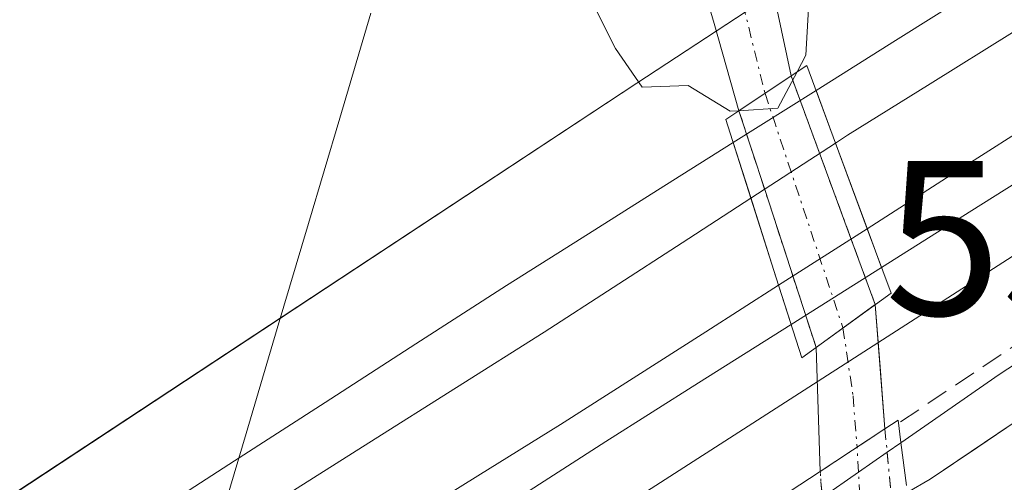
# Model space of a CAD drawing. Units: metres. Extents: x 562935 to 566359, y 4747227 to 4749573.
# Drawn here: x 565546 to 565591, y 4747624 to 4747645 of the extents above; entities that cross this region are included whole.
import ezdxf
from ezdxf.enums import TextEntityAlignment as Align

# ---------------------------------------------------------------- set-up
doc = ezdxf.new("R2010")
doc.units = ezdxf.units.M
doc.header["$MEASUREMENT"] = 0
doc.linetypes.add('TRAZO_Y_PUNTO', pattern=[1, 0.5, -0.25, 0, -0.25])
doc.linetypes.add('TRAZOSX2', pattern=[1.5, 1, -0.5])
for name, color, linetype, lineweight in [('Arcén (en calzada doble)', 9, 'Continuous', 13), ('Carretera de calzada doble', 1, 'Continuous', 13), ('Carretera de calzada doble Cxs', 1, 'Continuous', 13), ('Corriente natural lineal', 142, 'Continuous', 13), ('Curva de nivel normal', 36, 'Continuous', 0), ('Ferrocarril', 144, 'Continuous', 13), ('Layer 0', 7, 'Continuous', 0), ('Núcleo urbano CxS', 19, 'Continuous', 0), ('Obra de contención lineal', 1, 'TRAZOSX2', 13), ('Pista', 135, 'Continuous', 13), ('Pista Cxs', 135, 'Continuous', 0), ('Pista eje', 135, 'TRAZO_Y_PUNTO', 0), ('Pista oculto', 7, 'TRAZO_Y_PUNTO', 0), ('Pista oculto Cxs', 135, 'TRAZO_Y_PUNTO', 0), ('Prado CxS', 92, 'Continuous', 0), ('Puente', 1, 'Continuous', 0), ('Puente Cxs', 1, 'Continuous', 13), ('Rótulo de punto de cota en terreno', 19, 'Continuous', 0)]:
    doc.layers.add(name, color=color, linetype=linetype, lineweight=lineweight)
doc.styles.add('Arial', font='txt', dxfattribs={"height": 0.2})

msp = doc.modelspace()

# ---------------------------------------------------------------- linework, layer by layer
at = {"layer": 'Arcén (en calzada doble)', "color": 9, "linetype": 'Continuous', "lineweight": 13}
for points in [[(566350.755, 4748108.363), (566322.3, 4748091.84), (566284.35, 4748069.63), (566247.25, 4748047.17), (566180.76, 4748006.34), (566155.66, 4747990.26), (566060.42, 4747929.74), (566035.89, 4747913.96), (565990.51, 4747884.84), (565935.58, 4747849.81), (565890.46, 4747820.57), (565873.57, 4747809.93), (565836.85, 4747786.43), (565822.12, 4747777), (565781.1, 4747750.84), (565747.42, 4747729.33), (565677.83, 4747684.83), (565625.03, 4747651.14), (565590.78, 4747628.47), (565586.32, 4747625.38), (565585.695, 4747624.945)], [(565585.695, 4747624.945), (565584.394, 4747624.04)], [(565584.394, 4747624.04), (565582.743, 4747622.892)]]:
    msp.add_lwpolyline(points, dxfattribs=at)
at = {"layer": 'Carretera de calzada doble', "color": 1, "linetype": 'Continuous', "lineweight": 13}
msp.add_lwpolyline([(565586.61, 4747623.12), (565587.648, 4747623.715), (565591.98, 4747626.65), (565626.21, 4747649.31), (565679.01, 4747682.99), (565748.59, 4747727.49), (565782.27, 4747749), (565823.3, 4747775.16), (565838.03, 4747784.6), (565874.73, 4747808.1), (565891.63, 4747818.73), (565936.76, 4747847.97), (565991.69, 4747883.01), (566037.07, 4747912.12), (566061.6, 4747927.9), (566156.82, 4747988.42), (566181.91, 4748004.5), (566248.38, 4748045.31), (566285.47, 4748067.75), (566323.39, 4748089.96), (566350.779, 4748105.865)], dxfattribs=at)
at = {"layer": 'Carretera de calzada doble Cxs', "color": 1, "linetype": 'Continuous', "lineweight": 13}
msp.add_polyline3d([(565617.888, 4747634.684, 532.763), (565613.73, 4747631.935, 532.785), (565609.573, 4747629.186, 532.807), (565605.415, 4747626.438, 532.833), (565601.258, 4747623.689, 532.847), (565597.1, 4747620.94, 532.892), (565593.99, 4747618.77, 532.916), (565590.88, 4747616.6, 532.949), (565587.77, 4747614.43, 532.965), (565587.43, 4747617, 533.023), (565587.09, 4747619.57, 533.088), (565586.76, 4747622.089, 533.155), (565586.61, 4747623.12, 533.182), (565587.649, 4747623.716, 533.122), (565589.814, 4747625.183, 532.984), (565591.98, 4747626.65, 533.12), (565595.783, 4747629.168, 533.059), (565599.587, 4747631.686, 533.028), (565603.39, 4747634.203, 532.987), (565607.193, 4747636.721, 532.973), (565610.997, 4747639.239, 532.927), (565614.8, 4747641.757, 532.901), (565618.603, 4747644.275, 532.865)], dxfattribs=at)
at = {"layer": 'Corriente natural lineal', "color": 142, "linetype": 'Continuous', "lineweight": 13}
msp.add_polyline3d([(565538.11, 4747563.705, 533.083), (565539.529, 4747568.481, 533.13), (565540.948, 4747573.257, 533.161), (565542.367, 4747578.033, 533.177), (565543.786, 4747582.809, 533.2), (565545.205, 4747587.585, 533.267), (565546.624, 4747592.361, 533.332), (565548.043, 4747597.137, 533.41), (565549.462, 4747601.913, 533.345), (565550.88, 4747606.689, 532.991), (565552.299, 4747611.465, 532.628), (565553.718, 4747616.241, 532.368), (565555.137, 4747621.017, 532.218), (565556.556, 4747625.792, 532.282), (565557.975, 4747630.568, 532.049), (565559.394, 4747635.344, 531.674), (565560.813, 4747640.12, 531.594), (565562.232, 4747644.896, 531.454)], dxfattribs=at)
at = {"layer": 'Curva de nivel normal', "color": 36, "linetype": 'Continuous', "lineweight": 0}
for points in [[(565666.84, 4747705.14, 530), (565661.42, 4747703.67, 530), (565656.67, 4747701.67, 530), (565651.33, 4747699.79, 530), (565647, 4747697.53, 530), (565643.33, 4747696.75, 530), (565640.26, 4747695.68, 530), (565635.03, 4747690.03, 530), (565626.67, 4747683.32, 530), (565616, 4747675.79, 530), (565607.67, 4747672.36, 530), (565601.33, 4747671.61, 530), (565597, 4747670.54, 530), (565593.33, 4747667.89, 530), (565590.67, 4747665.28, 530), (565587.33, 4747663.58, 530), (565584.98, 4747660.84, 530), (565583.1, 4747658.25, 530), (565581.96, 4747653.67, 530), (565581.15, 4747651.18, 530), (565581.9, 4747650.05, 530), (565582.28, 4747648.04, 530), (565582, 4747642.98, 530), (565581.602, 4747642.224, 530)], [(565572.28, 4747645.4, 530), (565573.35, 4747643.29, 530), (565574.56, 4747641.53, 530), (565576.65, 4747641.6, 530), (565578.56, 4747640.44, 530), (565578.96, 4747640.46, 530)], [(565581.6, 4747642.22, 530), (565580.72, 4747640.57, 530), (565578.96, 4747640.46, 530)], [(565581.602, 4747642.224, 530), (565581.6, 4747642.22, 530)]]:
    msp.add_polyline3d(points, dxfattribs=at)
at = {"layer": 'Ferrocarril', "color": 144, "linetype": 'Continuous', "lineweight": 13}
for points in [[(565662.81, 4747689.38, 531.185), (565658.679, 4747686.763, 531.241), (565654.547, 4747684.146, 531.292), (565650.416, 4747681.529, 531.275), (565646.284, 4747678.911, 531.372), (565642.153, 4747676.294, 531.379), (565638.021, 4747673.677, 531.453), (565633.89, 4747671.06, 531.418), (565629.963, 4747668.53, 531.549), (565626.036, 4747666, 531.538), (565622.109, 4747663.47, 531.635), (565618.181, 4747660.94, 531.568), (565614.254, 4747658.41, 531.682), (565610.327, 4747655.88, 531.653), (565606.4, 4747653.35, 531.727), (565602.65, 4747651.017, 531.687), (565598.9, 4747648.683, 531.816), (565595.15, 4747646.35, 531.76), (565591.4, 4747644.017, 531.855), (565587.65, 4747641.683, 531.854), (565583.9, 4747639.35, 531.867), (565583.35, 4747638.99, 531.899)], [(565664.791, 4747686.217, 531.14), (565660.769, 4747683.643, 531.088), (565656.746, 4747681.069, 531.177), (565652.723, 4747678.494, 531.188), (565648.7, 4747675.92, 531.291), (565644.825, 4747673.457, 531.179), (565640.95, 4747670.995, 531.232), (565637.075, 4747668.533, 531.308), (565633.2, 4747666.07, 531.406), (565629.166, 4747663.489, 531.319), (565625.132, 4747660.908, 531.372), (565621.098, 4747658.327, 531.393), (565617.063, 4747655.747, 531.425), (565613.029, 4747653.166, 531.513), (565608.995, 4747650.585, 531.519), (565604.961, 4747648.004, 531.551), (565600.927, 4747645.423, 531.553), (565596.893, 4747642.842, 531.677), (565592.858, 4747640.262, 531.672), (565588.824, 4747637.681, 531.761), (565584.79, 4747635.1, 531.69)], [(565583.35, 4747638.99, 531.899), (565579.5, 4747636.49, 531.857)], [(565579.5, 4747636.49, 531.857), (565576.37, 4747634.46, 531.949), (565573.24, 4747632.43, 532.033), (565570.11, 4747630.4, 532.069), (565566.119, 4747627.883, 532.102), (565562.128, 4747625.367, 532.181), (565558.137, 4747622.85, 532.164), (565554.146, 4747620.333, 532.236), (565550.154, 4747617.817, 532.272), (565546.163, 4747615.3, 532.304)], [(565584.79, 4747635.1, 531.69), (565580.76, 4747632.53, 531.251)], [(565580.76, 4747632.53, 531.251), (565577.457, 4747630.42, 531.594), (565574.153, 4747628.31, 531.998), (565570.85, 4747626.2, 532.227), (565567.085, 4747623.867, 532.233), (565563.32, 4747621.533, 532.304), (565559.555, 4747619.2, 532.319), (565555.79, 4747616.867, 532.356), (565552.025, 4747614.533, 532.413), (565548.26, 4747612.2, 532.41), (565544.133, 4747609.513, 532.451)]]:
    msp.add_polyline3d(points, dxfattribs=at)
at = {"layer": 'Layer 0', "linetype": 'Continuous', "lineweight": 0}
for points in [[(565664.544, 4747693.485, 531.073), (565660.667, 4747690.997, 531.086), (565656.789, 4747688.509, 531.266), (565652.912, 4747686.021, 531.139), (565649.034, 4747683.533, 531.187), (565645.266, 4747681.14, 531.18), (565641.498, 4747678.747, 531.351), (565637.73, 4747676.354, 531.247), (565633.962, 4747673.961, 531.351), (565630.194, 4747671.568, 531.361), (565626.426, 4747669.175, 531.484), (565622.657, 4747666.782, 531.455), (565618.889, 4747664.389, 531.533), (565615.232, 4747662.076, 531.513), (565611.574, 4747659.764, 531.577), (565607.917, 4747657.452, 531.545), (565604.26, 4747655.139, 531.574), (565600.602, 4747652.827, 531.62), (565596.945, 4747650.515, 531.666), (565593.287, 4747648.202, 531.716), (565589.679, 4747645.93, 531.734), (565586.07, 4747643.657, 531.799), (565582.461, 4747641.384, 531.578)], [(565664.544, 4747693.485, 531.073), (565660.667, 4747690.997, 531.086), (565656.789, 4747688.509, 531.266), (565652.912, 4747686.021, 531.139), (565649.034, 4747683.533, 531.187), (565645.266, 4747681.14, 531.18), (565641.498, 4747678.747, 531.351), (565637.73, 4747676.354, 531.247), (565633.962, 4747673.961, 531.351), (565630.194, 4747671.568, 531.362), (565626.426, 4747669.175, 531.484), (565622.657, 4747666.782, 531.455), (565618.889, 4747664.389, 531.533), (565615.232, 4747662.076, 531.513), (565611.574, 4747659.764, 531.577), (565607.917, 4747657.452, 531.545), (565604.26, 4747655.139, 531.574), (565600.602, 4747652.827, 531.62), (565596.945, 4747650.515, 531.666), (565593.287, 4747648.202, 531.716), (565589.679, 4747645.93, 531.734), (565586.07, 4747643.657, 531.799), (565582.461, 4747641.384, 531.578)], [(565665.181, 4747683.913, 531.089), (565661.305, 4747681.427, 531.479), (565657.43, 4747678.94, 531.207), (565653.554, 4747676.453, 531.471), (565649.783, 4747674.058, 531.344), (565646.012, 4747671.663, 531.501), (565642.241, 4747669.268, 531.222), (565638.47, 4747666.873, 531.507), (565634.699, 4747664.478, 531.485), (565630.927, 4747662.083, 531.539), (565627.156, 4747659.688, 531.365), (565623.385, 4747657.293, 531.536), (565619.726, 4747654.98, 531.674), (565616.067, 4747652.666, 531.447), (565612.407, 4747650.353, 531.633), (565608.748, 4747648.039, 531.5), (565605.089, 4747645.725, 531.752), (565601.429, 4747643.412, 531.374), (565597.77, 4747641.098, 531.804), (565593.66, 4747638.51, 531.626), (565589.551, 4747635.922, 531.869)], [(565605.089, 4747645.725, 531.752), (565601.429, 4747643.412, 531.374), (565597.77, 4747641.098, 531.804), (565593.66, 4747638.51, 531.627), (565589.551, 4747635.922, 531.869), (565585.441, 4747633.334, 531.546), (565585.441, 4747633.334, 531.546), (565584.663, 4747635.444, 531.718), (565583.243, 4747639.277, 531.867), (565582.461, 4747641.384, 531.578), (565586.07, 4747643.657, 531.799), (565589.679, 4747645.93, 531.734)], [(565582.461, 4747641.384, 531.578), (565578.695, 4747639.012, 531.641)], [(565582.461, 4747641.384, 531.578), (565578.695, 4747639.012, 531.641)], [(565582.461, 4747641.384, 531.578), (565583.243, 4747639.277, 531.867), (565584.663, 4747635.444, 531.718), (565585.441, 4747633.334, 531.546)], [(565582.461, 4747641.384, 531.578), (565583.243, 4747639.277, 531.867), (565584.663, 4747635.444, 531.718), (565585.441, 4747633.334, 531.546)], [(565582.461, 4747641.384, 531.578), (565583.243, 4747639.277, 531.867), (565584.663, 4747635.444, 531.718), (565585.441, 4747633.334, 531.546)], [(565582.461, 4747641.384, 531.578), (565583.243, 4747639.277, 531.867), (565584.663, 4747635.444, 531.718), (565585.441, 4747633.334, 531.546)], [(565597.77, 4747641.098, 531.804), (565593.66, 4747638.51, 531.627), (565589.551, 4747635.922, 531.869), (565585.441, 4747633.334, 531.546)], [(565543.662, 4747616.577, 532.426), (565547.784, 4747619.235, 532.3), (565551.906, 4747621.893, 532.367), (565556.027, 4747624.551, 532.216), (565560.149, 4747627.208, 532.278), (565564.271, 4747629.866, 532.152), (565568.393, 4747632.524, 532.144), (565571.827, 4747634.687, 531.953), (565575.261, 4747636.849, 531.817), (565578.695, 4747639.012, 531.641), (565579.386, 4747636.847, 531.862), (565580.639, 4747632.91, 531.454), (565581.328, 4747630.744, 530.149), (565577.118, 4747628.092, 531.523), (565572.907, 4747625.44, 532.002), (565568.792, 4747622.787, 532.402), (565564.677, 4747620.133, 532.461), (565560.562, 4747617.48, 532.531), (565556.447, 4747614.826, 532.598), (565552.332, 4747612.173, 532.58), (565548.217, 4747609.519, 532.6), (565544.329, 4747607.008, 532.631)], [(565578.695, 4747639.012, 531.641), (565575.261, 4747636.849, 531.817), (565571.827, 4747634.687, 531.953), (565568.393, 4747632.524, 532.144), (565564.271, 4747629.866, 532.152), (565560.149, 4747627.208, 532.278), (565556.027, 4747624.551, 532.216), (565551.906, 4747621.893, 532.367), (565547.784, 4747619.235, 532.3), (565543.662, 4747616.577, 532.426)], [(565578.695, 4747639.012, 531.641), (565575.261, 4747636.849, 531.817), (565571.827, 4747634.687, 531.953), (565568.393, 4747632.524, 532.144), (565564.271, 4747629.866, 532.152), (565560.149, 4747627.208, 532.278), (565556.027, 4747624.551, 532.216), (565551.906, 4747621.893, 532.367), (565547.784, 4747619.235, 532.3), (565543.662, 4747616.577, 532.426)], [(565578.695, 4747639.012, 531.641), (565579.386, 4747636.847, 531.862), (565580.639, 4747632.91, 531.454), (565581.328, 4747630.744, 530.149)], [(565578.695, 4747639.012, 531.641), (565579.386, 4747636.847, 531.862), (565580.639, 4747632.91, 531.454), (565581.328, 4747630.744, 530.149)], [(565578.695, 4747639.012, 531.641), (565579.386, 4747636.847, 531.862), (565580.639, 4747632.91, 531.454), (565581.328, 4747630.744, 530.149)], [(565578.695, 4747639.012, 531.641), (565579.386, 4747636.847, 531.862), (565580.639, 4747632.91, 531.454), (565581.328, 4747630.744, 530.149)], [(565589.551, 4747635.922, 531.869), (565585.441, 4747633.334, 531.546)], [(565585.441, 4747633.334, 531.546), (565581.328, 4747630.744, 530.149)], [(565585.441, 4747633.334, 531.546), (565581.328, 4747630.744, 530.149)], [(565581.328, 4747630.744, 530.149), (565577.118, 4747628.092, 531.523), (565572.907, 4747625.44, 532.002), (565568.792, 4747622.787, 532.402), (565564.677, 4747620.133, 532.461), (565560.562, 4747617.48, 532.531), (565556.447, 4747614.826, 532.598), (565552.332, 4747612.173, 532.58), (565548.217, 4747609.519, 532.6), (565544.329, 4747607.008, 532.631)], [(565581.328, 4747630.744, 530.149), (565577.118, 4747628.092, 531.523), (565572.907, 4747625.44, 532.002), (565568.792, 4747622.787, 532.402), (565564.677, 4747620.133, 532.461), (565560.562, 4747617.48, 532.531), (565556.447, 4747614.826, 532.598), (565552.332, 4747612.173, 532.58), (565548.217, 4747609.519, 532.6), (565544.329, 4747607.008, 532.631)]]:
    msp.add_polyline3d(points, dxfattribs=at)
msp.add_polyline3d([(565581.328, 4747630.744, 530.149), (565580.639, 4747632.91, 531.454), (565579.386, 4747636.847, 531.862), (565578.695, 4747639.012, 531.641), (565582.461, 4747641.384, 531.578), (565583.243, 4747639.277, 531.867), (565584.663, 4747635.444, 531.718), (565585.441, 4747633.334, 531.546), (565581.328, 4747630.744, 530.149)], close=True, dxfattribs=at)
at = {"layer": 'Núcleo urbano CxS', "color": 19, "linetype": 'Continuous', "lineweight": 0}
for points in [[(565320.338, 4747481.396, 534.431), (565426.399, 4747549.268, 533.322), (565426.401, 4747549.27, 533.322), (565426.405, 4747549.272, 533.321), (565426.582, 4747549.382, 533.283), (565426.585, 4747549.384, 533.282), (565426.588, 4747549.386, 533.282), (565513.248, 4747601.5, 532.695), (565574.319, 4747641.714, 531.67), (565587.719, 4747650.514, 531.662), (565587.722, 4747650.516, 531.662), (565645.549, 4747687.283, 531.057), (565655.795, 4747694.162, 531.146), (565759.817, 4747759.574, 529.98), (565885.683, 4747840.55, 529.051), (565885.746, 4747840.591, 529.05), (565943.489, 4747876.958, 528.787), (565955.295, 4747884.395, 528.719), (565973.527, 4747904.92, 528.43), (566003.554, 4747938.724, 528.086), (566350.286, 4748156.818, 526.352)], [(566350.694, 4748114.602, 527.843), (566289.25, 4748077.447, 528.632), (566092.797, 4747954.746, 529.343), (565797.786, 4747766.561, 531.407), (565574.543, 4747623.024, 532.595), (565346.009, 4747480.149, 537.608), (565242.16, 4747414.003, 538.743), (565047.36, 4747290.971, 537.838), (564973.653, 4747246.139, 538.246)], [(566350.694, 4748114.602, 527.843), (566289.25, 4748077.447, 528.632), (566092.797, 4747954.746, 529.343), (565797.786, 4747766.561, 531.407), (565574.543, 4747623.024, 532.595), (565346.009, 4747480.149, 537.608), (565242.16, 4747414.003, 538.743), (565047.36, 4747290.971, 537.838), (564973.653, 4747246.139, 538.246)], [(566092.797, 4747954.746, 529.343), (565797.786, 4747766.561, 531.407), (565574.543, 4747623.024, 532.595), (565346.009, 4747480.149, 537.608), (565242.16, 4747414.003, 538.743)], [(565242.16, 4747414.003, 538.743), (565346.009, 4747480.149, 537.608), (565574.543, 4747623.024, 532.595), (565797.786, 4747766.561, 531.407), (566092.797, 4747954.746, 529.343)], [(565645.549, 4747687.283, 531.057), (565587.722, 4747650.516, 531.662), (565587.719, 4747650.514, 531.662), (565574.319, 4747641.714, 531.67), (565513.248, 4747601.5, 532.695), (565426.588, 4747549.386, 533.282), (565426.585, 4747549.384, 533.282), (565426.582, 4747549.382, 533.283), (565426.405, 4747549.272, 533.321), (565426.401, 4747549.27, 533.322), (565426.399, 4747549.268, 533.322), (565320.338, 4747481.396, 534.431), (565277.878, 4747454.921, 535.155), (565256.075, 4747441.32, 534.72), (565142.855, 4747369.81, 535.758), (565055.669, 4747315.32, 536.655), (564982.528, 4747268.996, 537.123), (564982.525, 4747268.994, 537.123), (564980.513, 4747267.686, 537.161), (564945.519, 4747245.875, 537.269)]]:
    msp.add_polyline3d(points, dxfattribs=at)
at = {"layer": 'Obra de contención lineal', "color": 1, "linetype": 'TRAZOSX2', "lineweight": 13}
msp.add_polyline3d([(566350.62, 4748108.92, 527.913), (566267.56, 4748060.5, 528.018), (566195.13, 4748016.22, 528.152), (566158.23, 4747993.31, 528.264), (566128.77, 4747974.43, 528.53), (566029.6, 4747910.81, 529.254), (565959.12, 4747865.92, 529.726), (565863.61, 4747804.42, 530.541), (565827.81, 4747781.52, 531.066), (565700.1, 4747700.26, 531.874), (565641.26, 4747662.34, 532.714), (565626.38, 4747652.71, 532.856), (565597.11, 4747633.55, 533.051), (565586.21, 4747626.26, 532.295)], dxfattribs=at)
at = {"layer": 'Pista', "color": 135, "linetype": 'Continuous', "lineweight": 13}
for points in [[(565571.57, 4747699.857), (565576.4, 4747683.15), (565576.94, 4747680.68), (565577.54, 4747678.71), (565578.16, 4747676.74), (565578.7, 4747674.74), (565579.04, 4747672.7), (565579.12, 4747670.7), (565579.13, 4747668.7), (565579.13, 4747661.85), (565579.11, 4747660.28), (565579.03, 4747656.05), (565579.07, 4747653.38), (565579.46, 4747650.69), (565580.06, 4747648.02), (565581.33, 4747642.04)], [(565578.96, 4747640.46), (565577.83, 4747644.42), (565576.57, 4747648.73), (565575.1, 4747653.08), (565573.44, 4747657.37), (565572.48, 4747659.56), (565571.26, 4747661.64), (565569.81, 4747663.23), (565568.05, 4747664.49), (565562.08, 4747668.076)], [(565585.596, 4747626.01), (565585.153, 4747631.651)], [(565582.468, 4747629.706), (565582.652, 4747624.075)]]:
    msp.add_lwpolyline(points, dxfattribs=at)
at = {"layer": 'Pista Cxs', "color": 135, "linetype": 'Continuous', "lineweight": 0}
for points in [[(565581.33, 4747642.04), (565578.96, 4747640.46)], [(565581.33, 4747642.04), (565578.96, 4747640.46)], [(565585.153, 4747631.651), (565583.689, 4747630.59), (565582.468, 4747629.706)], [(565585.153, 4747631.651), (565583.689, 4747630.59), (565582.468, 4747629.706)], [(565585.596, 4747626.01), (565582.652, 4747624.075)]]:
    msp.add_lwpolyline(points, dxfattribs=at)
msp.add_polyline3d([(565580.695, 4747645.03, 530.652), (565581.33, 4747642.04, 531.335), (565581.33, 4747642.04, 531.335), (565578.96, 4747640.46, 531.097), (565577.83, 4747644.42, 529.292), (565576.57, 4747648.73, 528.456)], dxfattribs=at)
for points in [[(565585.153, 4747631.651, 531.375), (565583.689, 4747630.59, 530.587), (565582.468, 4747629.707, 529.929), (565581.299, 4747633.291, 531.581), (565580.129, 4747636.876, 531.869), (565578.96, 4747640.46, 531.097), (565581.33, 4747642.04, 531.335), (565582.604, 4747638.577, 531.951), (565583.879, 4747635.114, 531.716), (565585.153, 4747631.651, 531.375)], [(565585.596, 4747626.01, 531.987), (565582.652, 4747624.076, 530.737), (565582.56, 4747626.891, 529.89), (565582.468, 4747629.707, 529.929), (565583.689, 4747630.59, 530.587), (565585.153, 4747631.651, 531.375), (565585.375, 4747628.83, 531.212), (565585.596, 4747626.01, 531.987)]]:
    msp.add_polyline3d(points, close=True, dxfattribs=at)
at = {"layer": 'Pista eje', "color": 135, "linetype": 'TRAZO_Y_PUNTO', "lineweight": 0}
for points in [[(565570.114, 4747677.564), (565571.144, 4747675.884), (565573.26, 4747671.757), (565574.742, 4747664.454), (565576.753, 4747654.929), (565580.145, 4747641.25)], [(565580.145, 4747641.25), (565583.688, 4747630.59)], [(565583.688, 4747630.59), (565584.144, 4747627.503), (565584.327, 4747625.176)], [(565584.394, 4747624.04), (565584.327, 4747625.176)], [(565584.521, 4747621.887), (565584.394, 4747624.04)]]:
    msp.add_lwpolyline(points, dxfattribs=at)
at = {"layer": 'Pista oculto', "linetype": 'TRAZO_Y_PUNTO', "lineweight": 0}
for points in [[(565585.153, 4747631.651), (565581.33, 4747642.04)], [(565578.96, 4747640.46), (565582.468, 4747629.706)], [(565585.596, 4747626.01), (565585.695, 4747624.945)], [(565585.695, 4747624.945), (565585.902, 4747622.702)], [(565582.743, 4747622.892), (565582.652, 4747624.075)]]:
    msp.add_lwpolyline(points, dxfattribs=at)
at = {"layer": 'Pista oculto Cxs', "color": 135, "linetype": 'TRAZO_Y_PUNTO', "lineweight": 0}
msp.add_lwpolyline([(565585.596, 4747626.01), (565582.652, 4747624.075)], dxfattribs=at)
msp.add_polyline3d([(565582.893, 4747620.927, 532.133), (565582.652, 4747624.076, 530.737), (565585.596, 4747626.01, 531.987), (565585.902, 4747622.702, 532.863)], dxfattribs=at)
at = {"layer": 'Prado CxS', "color": 92, "linetype": 'Continuous', "lineweight": 0}
for points in [[(565482.34, 4747809.618, 526.616), (565505.845, 4747786.112, 526.648), (565521.871, 4747762.605, 526.133), (565534.692, 4747731.619, 526.988), (565540.845, 4747718.077, 525.329), (565562.455, 4747707.064, 528.464), (565568.191, 4747705.676, 528.457), (565573.389, 4747704.417, 528.004), (565585.299, 4747703.756, 525.876), (565587.212, 4747703.625, 525.775), (565599.856, 4747701.771, 525.766), (565623.013, 4747701.108, 527.828), (565645.549, 4747687.283, 531.057), (565587.722, 4747650.516, 531.662), (565587.719, 4747650.514, 531.662), (565574.319, 4747641.714, 531.67), (565513.248, 4747601.5, 532.695), (565426.588, 4747549.386, 533.282), (565426.585, 4747549.384, 533.282), (565426.582, 4747549.382, 533.283), (565426.405, 4747549.272, 533.321), (565426.401, 4747549.27, 533.322), (565426.399, 4747549.268, 533.322), (565320.338, 4747481.396, 534.431)], [(565645.549, 4747687.283, 531.057), (565587.722, 4747650.516, 531.662), (565587.719, 4747650.514, 531.662), (565574.319, 4747641.714, 531.67), (565513.248, 4747601.5, 532.695), (565426.588, 4747549.386, 533.282), (565426.585, 4747549.384, 533.282), (565426.582, 4747549.382, 533.283), (565426.405, 4747549.272, 533.321), (565426.401, 4747549.27, 533.322), (565426.399, 4747549.268, 533.322), (565320.338, 4747481.396, 534.431), (565277.878, 4747454.921, 535.155), (565256.075, 4747441.32, 534.72), (565142.855, 4747369.81, 535.758), (565055.669, 4747315.32, 536.655), (564982.528, 4747268.996, 537.123), (564982.525, 4747268.994, 537.123), (564980.513, 4747267.686, 537.161), (564945.519, 4747245.875, 537.269)]]:
    msp.add_polyline3d(points, dxfattribs=at)
at = {"layer": 'Puente', "color": 1, "linetype": 'Continuous', "lineweight": 0}
for points in [[(565585.87, 4747632.17, 531.53), (565581.81, 4747629.23, 529.367), (565580.76, 4747632.53, 531.251), (565579.5, 4747636.49, 531.857), (565578.36, 4747640.06, 531.143), (565578.96, 4747640.46, 531.097), (565581.33, 4747642.04, 531.335), (565582.04, 4747642.52, 531.379), (565583.35, 4747638.99, 531.899), (565584.79, 4747635.1, 531.69), (565585.87, 4747632.17, 531.53)], [(565577.5, 4747620.69, 532.076), (565582.652, 4747624.075, 530.737), (565585.596, 4747626.01, 531.987), (565586.19, 4747626.4, 532.246), (565586.324, 4747625.383, 532.595), (565586.58, 4747623.43, 533.19)]]:
    msp.add_polyline3d(points, dxfattribs=at)
at = {"layer": 'Puente Cxs', "color": 1, "linetype": 'Continuous', "lineweight": 13}
msp.add_polyline3d([(565585.87, 4747632.17, 531.53), (565581.81, 4747629.23, 529.367), (565580.76, 4747632.53, 531.251), (565579.5, 4747636.49, 531.857), (565578.36, 4747640.06, 531.143), (565578.96, 4747640.46, 531.097), (565581.33, 4747642.04, 531.335), (565582.04, 4747642.52, 531.379), (565583.35, 4747638.99, 531.899), (565584.79, 4747635.1, 531.691), (565585.87, 4747632.17, 531.53)], close=True, dxfattribs=at)
msp.add_polyline3d([(565577.5, 4747620.69, 532.076), (565582.652, 4747624.075, 530.737), (565585.596, 4747626.01, 531.987), (565586.19, 4747626.4, 532.246), (565586.324, 4747625.383, 532.595), (565586.58, 4747623.43, 533.19)], dxfattribs=at)

# ---------------------------------------------------------------- texts
at = {"layer": 'Rótulo de punto de cota en terreno', "color": 19, "linetype": 'Continuous', "lineweight": 0, "style": 'Arial'}
msp.add_text('532,97', height=7, dxfattribs=at).set_placement((565585.589, 4747628.994), align=Align.BOTTOM_LEFT)

doc.saveas('drawing.dxf')
